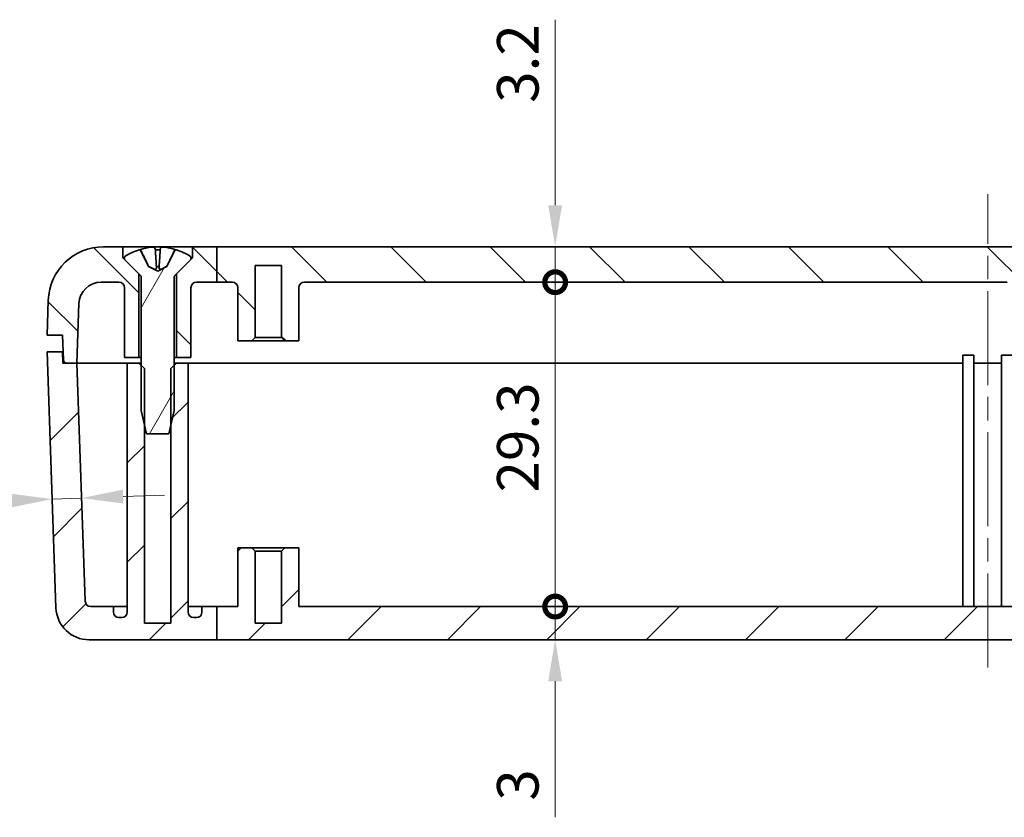
# Model space of a CAD drawing. Units: millimetres. Extents: x 22 to 4373, y 12 to 574.
# Drawn here: x 2148 to 2237, y 99 to 172 of the extents above; entities that cross this region are included whole.
import ezdxf

# ---------------------------------------------------------------- set-up
doc = ezdxf.new("R2010")
doc.units = ezdxf.units.MM
doc.header["$LTSCALE"] = 1.5
doc.linetypes.add('CHAIN', pattern=[0.3543, 0.2362, -0.0295, 0.0591, -0.0295])
doc.layers.get('Defpoints').update_dxf_attribs({"lineweight": 25})
doc.layers.add('Centerline (ISO)', color=7, linetype='Continuous', lineweight=18, true_color=0x80ffff)
doc.layers.add('Hatch (ISO)', color=1, linetype='Continuous', lineweight=18, true_color=0xff0000)
doc.layers.add('Dimension (ISO)', color=7, linetype='Continuous', lineweight=18)
doc.layers.add('Visible (ISO)', color=7, linetype='Continuous', lineweight=35)
doc.styles.add('Note Text (TK)', font='txt')
doc.dimstyles.new('Default - Method 1b (TK)', dxfattribs={"dimscale": 1.5, "dimtxt": 2.5, "dimasz": 2.5, "dimexe": 1, "dimexo": 1.5, "dimgap": 1, "dimtad": 1, "dimtoh": 1, "dimrnd": 1e-08, "dimdsep": 46, "dimtxsty": 'Note Text (TK)', "dimcen": 0.09, "dimdle": 5, "dimclrd": 100, "dimclre": 100, "dimclrt": 7, "dimadec": 1, "dimazin": 1, "dimtfac": 1, "dimtmove": 0, "dimatfit": 3, "dimfxl": 1, "dimtolj": 1, "dimlwd": -1, "dimlwe": -1, "dimarcsym": 0})

# ---------------------------------------------------------------- blocks, each defined once
blk = doc.blocks.new('_DotSmall')
at = {"color": 0, "linetype": 'ByBlock', "const_width": 0.5}
blk.add_lwpolyline([(-0.0625, 0, 1), (0.0625, 0, 1)], format="xyb", close=True, dxfattribs=at)
blk = doc.blocks.new('*D79')
at = {"layer": 'Defpoints', "color": 0, "transparency": 16777216}
for p in [(2166.247, 151.012), (2196.804, 151.012), (2174.139, 147.812)]:
    blk.add_point(p, dxfattribs=at)
at = {"layer": 'Dimension (ISO)', "color": 100, "transparency": 16777216}
for p, q in [((2196.804, 154.762), (2196.804, 171.522)), ((2196.804, 147.812), (2196.804, 151.012)), ((2196.804, 147.812), (2196.804, 144.062))]:
    blk.add_line(p, q, dxfattribs=at)
blk.add_solid([(2196.179, 154.762), (2197.429, 154.762), (2196.804, 151.012)], dxfattribs=at)
at = {"layer": 'Dimension (ISO)', "color": 100, "transparency": 16777216, "xscale": 3.75, "yscale": 3.75, "zscale": 3.75, "rotation": 90}
blk.add_blockref('_DotSmall', (2196.804, 147.812), dxfattribs=at)
at = {"layer": 'Dimension (ISO)', "color": 7, "transparency": 16777216, "insert": (2193.429, 164.013), "char_height": 3.75, "attachment_point": 4, "rotation": 90, "style": 'Note Text (TK)'}
blk.add_mtext('\\A1;3.2', dxfattribs=at)
blk = doc.blocks.new('*D80')
at = {"layer": 'Defpoints', "color": 0, "transparency": 16777216}
for p in [(2174.139, 147.812), (2196.804, 147.812), (2173.639, 118.512)]:
    blk.add_point(p, dxfattribs=at)
at = {"layer": 'Dimension (ISO)', "color": 100, "transparency": 16777216}
blk.add_line((2196.804, 118.512), (2196.804, 147.812), dxfattribs=at)
at = {"layer": 'Dimension (ISO)', "color": 100, "transparency": 16777216, "xscale": 3.75, "yscale": 3.75, "zscale": 3.75}
for p, rotation in [((2196.804, 147.812), 90), ((2196.804, 118.512), 270)]:
    blk.add_blockref('_DotSmall', p, dxfattribs=dict(at, rotation=rotation))
at = {"layer": 'Dimension (ISO)', "color": 7, "transparency": 16777216, "insert": (2193.429, 128.814), "char_height": 3.75, "attachment_point": 4, "rotation": 90, "style": 'Note Text (TK)'}
blk.add_mtext('\\A1;29.3', dxfattribs=at)
blk = doc.blocks.new('*D81')
at = {"layer": 'Defpoints', "color": 0, "transparency": 16777216}
for p in [(2173.639, 118.512), (2196.804, 118.512), (2166.247, 115.512)]:
    blk.add_point(p, dxfattribs=at)
at = {"layer": 'Dimension (ISO)', "color": 100, "transparency": 16777216}
for p, q in [((2196.804, 118.512), (2196.804, 126.012)), ((2196.804, 118.512), (2196.804, 115.512)), ((2196.804, 111.762), (2196.804, 99.476))]:
    blk.add_line(p, q, dxfattribs=at)
blk.add_solid([(2196.179, 111.762), (2197.429, 111.762), (2196.804, 115.512)], dxfattribs=at)
at = {"layer": 'Dimension (ISO)', "color": 100, "transparency": 16777216, "xscale": 3.75, "yscale": 3.75, "zscale": 3.75, "rotation": 270}
blk.add_blockref('_DotSmall', (2196.804, 118.512), dxfattribs=at)
at = {"layer": 'Dimension (ISO)', "color": 7, "transparency": 16777216, "insert": (2193.429, 100.976), "char_height": 3.75, "attachment_point": 4, "rotation": 90, "style": 'Note Text (TK)'}
blk.add_mtext('\\A1;3', dxfattribs=at)
blk = doc.blocks.new('*D85')
at = {"layer": 'Defpoints', "color": 0, "transparency": 16777216}
for p in [(2151.288, 130.082), (2153.95, 130.175), (2151.353, 128.219)]:
    blk.add_point(p, dxfattribs=at)
at = {"layer": 'Dimension (ISO)', "color": 100, "transparency": 16777216}
for p, q in [((2154.015, 128.312), (2151.353, 128.219)), ((2157.763, 128.443), (2161.511, 128.574)), ((2147.606, 128.088), (2129.09, 127.442))]:
    blk.add_line(p, q, dxfattribs=at)
for points in [[(2157.741, 129.068), (2157.785, 127.819), (2154.015, 128.312)], [(2147.584, 128.713), (2147.627, 127.464), (2151.353, 128.219)]]:
    blk.add_solid(points, dxfattribs=at)
at = {"layer": 'Dimension (ISO)', "color": 7, "transparency": 16777216, "insert": (2130.471, 130.867), "char_height": 3.75, "attachment_point": 4, "rotation": 2, "style": 'Note Text (TK)'}
blk.add_mtext('\\A1;2.7', dxfattribs=at)

msp = doc.modelspace()

# ---------------------------------------------------------------- hatches: boundary and pattern name
at = {"layer": 'Hatch (ISO)'}
h = msp.add_hatch(dxfattribs=at)
h.set_pattern_fill('ANSI31', color=256, scale=50.8, angle=90.00021, style=0)
h.set_pattern_definition([(135.0002, (1977.75, -4), (-4.49011, -4.49014), [])])
edge = h.paths.add_edge_path()
edge.add_line((2166.2474, 151.0116), (2166.2474, 147.8116))
edge.add_line((2166.2474, 147.8116), (2164.3892, 147.8116))
edge.add_ellipse((2164.3892, 147.3116), major_axis=(-0.5, 0), ratio=1, start_angle=270, end_angle=360)
edge.add_line((2163.8892, 147.3116), (2163.8892, 141.0116))
edge.add_line((2163.8892, 141.0116), (2162.5892, 141.0116))
edge.add_line((2162.5892, 141.0116), (2162.5892, 148.5616))
edge.add_line((2162.5892, 148.5616), (2163.8892, 149.8616))
edge.add_line((2163.8892, 149.8616), (2164.0392, 150.0116))
edge.add_line((2164.0392, 150.0116), (2164.0392, 151.0116))
edge.add_line((2164.0392, 151.0116), (2166.2474, 151.0116))
edge = h.paths.add_edge_path()
edge.add_line((2314.0392, 150.0116), (2313.8892, 149.8616))
edge.add_line((2313.8892, 149.8616), (2312.5892, 148.5616))
edge.add_line((2312.5892, 148.5616), (2312.5892, 141.0116))
edge.add_line((2312.5892, 141.0116), (2313.8892, 141.0116))
edge.add_line((2313.8892, 141.0116), (2313.8892, 147.3116))
edge.add_ellipse((2314.3892, 147.3116), major_axis=(-0.5, 0), ratio=1, start_angle=270, end_angle=360, ccw=False)
edge.add_line((2314.3892, 147.8116), (2316.0029, 147.8116))
edge.add_ellipse((2316.0029, 145.8116), major_axis=(0, 2), ratio=1, start_angle=272, end_angle=360, ccw=False)
edge.add_line((2318.0017, 145.8814), (2318.1892, 140.5116))
edge.add_line((2318.1892, 140.5116), (2319.1122, 140.5116))
edge.add_ellipse((2319.1122, 140.8116), major_axis=(0, -0.3), ratio=1, start_angle=0, end_angle=88)
edge.add_line((2319.412, 140.8012), (2319.4892, 143.0116))
edge.add_line((2319.4892, 143.0116), (2320.8892, 143.0116))
edge.add_line((2320.8892, 143.0116), (2320.7783, 146.1861))
edge.add_ellipse((2315.7814, 146.0116), major_axis=(4.997, 0.1745), ratio=1, start_angle=0, end_angle=88)
edge.add_line((2315.7814, 151.0116), (2314.0392, 151.0116))
edge.add_line((2314.0392, 151.0116), (2314.0392, 150.0116))
edge = h.paths.add_edge_path()
edge.add_line((2305.7023, 151.0116), (2305.7023, 147.8116))
edge.add_line((2305.7023, 147.8116), (2304.1392, 147.8116))
edge.add_ellipse((2304.1392, 147.3116), major_axis=(-0.5, 0), ratio=1, start_angle=270, end_angle=360)
edge.add_line((2303.6392, 147.3116), (2303.6392, 142.5116))
edge.add_line((2303.6392, 142.5116), (2302.3892, 142.5116))
edge.add_line((2302.3892, 142.5116), (2302.0892, 142.8116))
edge.add_line((2302.0892, 142.8116), (2302.0892, 149.3116))
edge.add_line((2302.0892, 149.3116), (2299.6892, 149.3116))
edge.add_line((2299.6892, 149.3116), (2299.6892, 142.8116))
edge.add_line((2299.6892, 142.8116), (2299.3892, 142.5116))
edge.add_line((2299.3892, 142.5116), (2298.1392, 142.5116))
edge.add_line((2298.1392, 142.5116), (2298.1392, 147.3116))
edge.add_ellipse((2297.6392, 147.3116), major_axis=(0, 0.5), ratio=1, start_angle=270, end_angle=360)
edge.add_line((2297.6392, 147.8116), (2244.1392, 147.8116))
edge.add_ellipse((2244.1392, 147.3116), major_axis=(-0.5, 0), ratio=1, start_angle=270, end_angle=360)
edge.add_line((2243.6392, 147.3116), (2243.6392, 142.5116))
edge.add_line((2243.6392, 142.5116), (2242.3892, 142.5116))
edge.add_line((2242.3892, 142.5116), (2242.0892, 142.8116))
edge.add_line((2242.0892, 142.8116), (2242.0892, 149.3116))
edge.add_line((2242.0892, 149.3116), (2239.6892, 149.3116))
edge.add_line((2239.6892, 149.3116), (2239.6892, 142.8116))
edge.add_line((2239.6892, 142.8116), (2239.3892, 142.5116))
edge.add_line((2239.3892, 142.5116), (2238.1392, 142.5116))
edge.add_line((2238.1392, 142.5116), (2238.1392, 147.3116))
edge.add_ellipse((2237.6392, 147.3116), major_axis=(0, 0.5), ratio=1, start_angle=270, end_angle=360)
edge.add_line((2237.6392, 147.8116), (2174.1392, 147.8116))
edge.add_ellipse((2174.1392, 147.3116), major_axis=(-0.5, 0), ratio=1, start_angle=270, end_angle=360)
edge.add_line((2173.6392, 147.3116), (2173.6392, 142.5116))
edge.add_line((2173.6392, 142.5116), (2172.3892, 142.5116))
edge.add_line((2172.3892, 142.5116), (2172.0892, 142.8116))
edge.add_line((2172.0892, 142.8116), (2172.0892, 149.3116))
edge.add_line((2172.0892, 149.3116), (2169.6892, 149.3116))
edge.add_line((2169.6892, 149.3116), (2169.6892, 142.8116))
edge.add_line((2169.6892, 142.8116), (2169.3892, 142.5116))
edge.add_line((2169.3892, 142.5116), (2168.1392, 142.5116))
edge.add_line((2168.1392, 142.5116), (2168.1392, 147.3116))
edge.add_ellipse((2167.6392, 147.3116), major_axis=(0, 0.5), ratio=1, start_angle=270, end_angle=360)
edge.add_line((2167.6392, 147.8116), (2166.2474, 147.8116))
edge.add_line((2166.2474, 147.8116), (2166.2474, 151.0116))
edge.add_line((2166.2474, 151.0116), (2305.7023, 151.0116))
edge = h.paths.add_edge_path()
edge.add_line((2159.1892, 148.5616), (2157.8892, 149.8616))
edge.add_line((2157.8892, 149.8616), (2157.7392, 150.0116))
edge.add_line((2157.7392, 150.0116), (2157.7392, 151.0116))
edge.add_line((2157.7392, 151.0116), (2155.997, 151.0116))
edge.add_ellipse((2155.997, 146.0116), major_axis=(0, 5), ratio=1, start_angle=0, end_angle=88)
edge.add_line((2151.0001, 146.1861), (2150.8892, 143.0116))
edge.add_line((2150.8892, 143.0116), (2152.2892, 143.0116))
edge.add_line((2152.2892, 143.0116), (2152.3664, 140.8012))
edge.add_ellipse((2152.6662, 140.8116), major_axis=(-0.2998, -0.0105), ratio=1, start_angle=0, end_angle=88)
edge.add_line((2152.6662, 140.5116), (2153.5892, 140.5116))
edge.add_line((2153.5892, 140.5116), (2153.7767, 145.8814))
edge.add_ellipse((2155.7755, 145.8116), major_axis=(-1.9988, 0.0698), ratio=1, start_angle=272, end_angle=360, ccw=False)
edge.add_line((2155.7755, 147.8116), (2157.3892, 147.8116))
edge.add_ellipse((2157.3892, 147.3116), major_axis=(0, 0.5), ratio=1, start_angle=270, end_angle=360, ccw=False)
edge.add_line((2157.8892, 147.3116), (2157.8892, 141.0116))
edge.add_line((2157.8892, 141.0116), (2159.1892, 141.0116))
edge.add_line((2159.1892, 141.0116), (2159.1892, 148.5616))
edge = h.paths.add_edge_path()
edge.add_line((2305.7023, 151.0116), (2305.7023, 147.8116))
edge.add_line((2305.7023, 147.8116), (2307.3892, 147.8116))
edge.add_ellipse((2307.3892, 147.3116), major_axis=(0, 0.5), ratio=1, start_angle=270, end_angle=360, ccw=False)
edge.add_line((2307.8892, 147.3116), (2307.8892, 141.0116))
edge.add_line((2307.8892, 141.0116), (2309.1892, 141.0116))
edge.add_line((2309.1892, 141.0116), (2309.1892, 148.5616))
edge.add_line((2309.1892, 148.5616), (2307.8892, 149.8616))
edge.add_line((2307.8892, 149.8616), (2307.7392, 150.0116))
edge.add_line((2307.7392, 150.0116), (2307.7392, 151.0116))
edge.add_line((2307.7392, 151.0116), (2305.7023, 151.0116))
h = msp.add_hatch(dxfattribs=at)
h.set_pattern_fill('ANSI31', color=256, scale=50.8, angle=14.999978, style=0)
h.set_pattern_definition([(60, (1977.75, -4), (-5.49926, 3.175), [])])
edge = h.paths.add_edge_path()
edge.add_ellipse((2162.5226, 150.6531), major_axis=(0.029, 0.0915), ratio=1, start_angle=0, end_angle=81.093082)
edge.add_line((2162.4367, 150.6959), (2161.7099, 149.2382))
edge.add_line((2161.7099, 149.2382), (2160.8892, 148.8019))
edge.add_line((2160.8892, 148.8019), (2160.0685, 149.2382))
edge.add_line((2160.0685, 149.2382), (2159.3417, 150.6959))
edge.add_ellipse((2159.2558, 150.6531), major_axis=(0.0859, 0.0428), ratio=1, start_angle=0, end_angle=81.093082)
edge.add_ellipse((2160.8892, 145.5019), major_axis=(-1.6624, 5.2427), ratio=1, start_angle=0, end_angle=15.462649)
edge.add_line((2157.8892, 150.1116), (2157.8892, 149.8616))
edge.add_line((2157.8892, 149.8616), (2159.1892, 148.5616))
edge.add_line((2159.1892, 148.5616), (2159.3599, 148.3909))
edge.add_ellipse((2159.2892, 148.3202), major_axis=(0.0707, 0.0707), ratio=1, start_angle=315, end_angle=360, ccw=False)
edge.add_line((2159.3892, 148.3202), (2159.3892, 140.3116))
edge.add_line((2159.3892, 140.3116), (2159.3892, 136.2116))
edge.add_line((2159.3892, 136.2116), (2159.6892, 134.9389))
edge.add_line((2159.6892, 134.9389), (2159.8842, 134.1116))
edge.add_line((2159.8842, 134.1116), (2161.8942, 134.1116))
edge.add_line((2161.8942, 134.1116), (2162.0892, 134.9389))
edge.add_line((2162.0892, 134.9389), (2162.3892, 136.2116))
edge.add_line((2162.3892, 136.2116), (2162.3892, 140.3116))
edge.add_line((2162.3892, 140.3116), (2162.3892, 148.3202))
edge.add_ellipse((2162.4892, 148.3202), major_axis=(-0.1, 0), ratio=1, start_angle=315, end_angle=360, ccw=False)
edge.add_line((2162.4185, 148.3909), (2162.5892, 148.5616))
edge.add_line((2162.5892, 148.5616), (2163.8892, 149.8616))
edge.add_line((2163.8892, 149.8616), (2163.8892, 150.1116))
edge.add_ellipse((2160.8892, 145.5019), major_axis=(3, 4.6098), ratio=1, start_angle=0, end_angle=15.462649)
h = msp.add_hatch(dxfattribs=at)
h.set_pattern_fill('ANSI31', color=256, scale=50.8, style=0)
h.set_pattern_definition([(45, (1977.75, -4), (-4.49013, 4.49013), [])])
edge = h.paths.add_edge_path()
edge.add_line((2166.2474, 118.5116), (2166.2474, 115.5116))
edge.add_line((2166.2474, 115.5116), (2154.6942, 115.5116))
edge.add_ellipse((2154.6942, 118.5116), major_axis=(-2.9982, -0.1047), ratio=1, start_angle=0, end_angle=88, ccw=False)
edge.add_line((2151.696, 118.4069), (2150.8892, 141.5116))
edge.add_line((2150.8892, 141.5116), (2152.2892, 141.5116))
edge.add_line((2152.2892, 141.5116), (2152.3241, 140.5116))
edge.add_line((2152.3241, 140.5116), (2152.6662, 140.5116))
edge.add_line((2152.6662, 140.5116), (2153.5892, 140.5116))
edge.add_line((2153.5892, 140.5116), (2154.3406, 118.9942))
edge.add_ellipse((2154.8403, 119.0116), major_axis=(0, -0.5), ratio=1, start_angle=272, end_angle=360)
edge.add_line((2154.8403, 118.5116), (2156.8892, 118.5116))
edge.add_line((2156.8892, 118.5116), (2156.8892, 118.0116))
edge.add_ellipse((2157.3892, 118.0116), major_axis=(0, -0.5), ratio=1, start_angle=270, end_angle=360)
edge.add_line((2157.3892, 117.5116), (2157.6392, 117.5116))
edge.add_ellipse((2157.6392, 118.0116), major_axis=(0.5, 0), ratio=1, start_angle=270, end_angle=360)
edge.add_line((2158.1392, 118.0116), (2158.1392, 140.5116))
edge.add_line((2158.1392, 140.5116), (2159.1892, 140.5116))
edge.add_line((2159.1892, 140.5116), (2159.3892, 140.3116))
edge.add_line((2159.3892, 140.3116), (2159.6892, 140.0116))
edge.add_line((2159.6892, 140.0116), (2159.6892, 134.9389))
edge.add_line((2159.6892, 134.9389), (2159.6892, 117.0116))
edge.add_line((2159.6892, 117.0116), (2162.0892, 117.0116))
edge.add_line((2162.0892, 117.0116), (2162.0892, 134.9389))
edge.add_line((2162.0892, 134.9389), (2162.0892, 140.0116))
edge.add_line((2162.0892, 140.0116), (2162.3892, 140.3116))
edge.add_line((2162.3892, 140.3116), (2162.5892, 140.5116))
edge.add_line((2162.5892, 140.5116), (2163.6392, 140.5116))
edge.add_line((2163.6392, 140.5116), (2163.6392, 118.0116))
edge.add_ellipse((2164.1392, 118.0116), major_axis=(0, -0.5), ratio=1, start_angle=270, end_angle=360)
edge.add_line((2164.1392, 117.5116), (2164.3892, 117.5116))
edge.add_ellipse((2164.3892, 118.0116), major_axis=(0.5, 0), ratio=1, start_angle=270, end_angle=360)
edge.add_line((2164.8892, 118.0116), (2164.8892, 118.5116))
edge.add_line((2164.8892, 118.5116), (2166.2474, 118.5116))
edge = h.paths.add_edge_path()
edge.add_line((2305.7023, 118.5116), (2305.7023, 115.5116))
edge.add_line((2305.7023, 115.5116), (2317.0842, 115.5116))
edge.add_ellipse((2317.0842, 118.5116), major_axis=(0, -3), ratio=1, start_angle=0, end_angle=88)
edge.add_line((2320.0824, 118.4069), (2320.8892, 141.5116))
edge.add_line((2320.8892, 141.5116), (2319.4892, 141.5116))
edge.add_line((2319.4892, 141.5116), (2319.4543, 140.5116))
edge.add_line((2319.4543, 140.5116), (2319.1122, 140.5116))
edge.add_line((2319.1122, 140.5116), (2318.1892, 140.5116))
edge.add_line((2318.1892, 140.5116), (2317.4378, 118.9942))
edge.add_ellipse((2316.9381, 119.0116), major_axis=(0.4997, -0.0174), ratio=1, start_angle=272, end_angle=360, ccw=False)
edge.add_line((2316.9381, 118.5116), (2314.8892, 118.5116))
edge.add_line((2314.8892, 118.5116), (2314.8892, 118.0116))
edge.add_ellipse((2314.3892, 118.0116), major_axis=(0.5, 0), ratio=1, start_angle=270, end_angle=360, ccw=False)
edge.add_line((2314.3892, 117.5116), (2314.1392, 117.5116))
edge.add_ellipse((2314.1392, 118.0116), major_axis=(0, -0.5), ratio=1, start_angle=270, end_angle=360, ccw=False)
edge.add_line((2313.6392, 118.0116), (2313.6392, 140.5116))
edge.add_line((2313.6392, 140.5116), (2312.5892, 140.5116))
edge.add_line((2312.5892, 140.5116), (2312.3892, 140.3116))
edge.add_line((2312.3892, 140.3116), (2312.0892, 140.0116))
edge.add_line((2312.0892, 140.0116), (2312.0892, 134.9389))
edge.add_line((2312.0892, 134.9389), (2312.0892, 117.0116))
edge.add_line((2312.0892, 117.0116), (2309.6892, 117.0116))
edge.add_line((2309.6892, 117.0116), (2309.6892, 134.9389))
edge.add_line((2309.6892, 134.9389), (2309.6892, 140.0116))
edge.add_line((2309.6892, 140.0116), (2309.3892, 140.3116))
edge.add_line((2309.3892, 140.3116), (2309.1892, 140.5116))
edge.add_line((2309.1892, 140.5116), (2308.1392, 140.5116))
edge.add_line((2308.1392, 140.5116), (2308.1392, 118.0116))
edge.add_ellipse((2307.6392, 118.0116), major_axis=(0.5, 0), ratio=1, start_angle=270, end_angle=360, ccw=False)
edge.add_line((2307.6392, 117.5116), (2307.3892, 117.5116))
edge.add_ellipse((2307.3892, 118.0116), major_axis=(0, -0.5), ratio=1, start_angle=270, end_angle=360, ccw=False)
edge.add_line((2306.8892, 118.0116), (2306.8892, 118.5116))
edge.add_line((2306.8892, 118.5116), (2305.7023, 118.5116))
h.paths.add_polyline_path([(2305.7023, 118.5116), (2305.7023, 115.5116), (2166.2474, 115.5116), (2166.2474, 118.5116), (2168.1392, 118.5116), (2168.1392, 123.8116), (2169.3892, 123.8116), (2169.6892, 123.5116), (2169.6892, 117.0116), (2172.0892, 117.0116), (2172.0892, 123.5116), (2172.3892, 123.8116), (2173.6392, 123.8116), (2173.6392, 118.5116), (2238.1392, 118.5116), (2238.1392, 123.8116), (2239.3892, 123.8116), (2239.6892, 123.5116), (2239.6892, 117.0116), (2242.0892, 117.0116), (2242.0892, 123.5116), (2242.3892, 123.8116), (2243.6392, 123.8116), (2243.6392, 118.5116), (2298.1392, 118.5116), (2298.1392, 123.8116), (2299.3892, 123.8116), (2299.6892, 123.5116), (2299.6892, 117.0116), (2302.0892, 117.0116), (2302.0892, 123.5116), (2302.3892, 123.8116), (2303.6392, 123.8116), (2303.6392, 118.5116)])

# ---------------------------------------------------------------- linework, layer by layer
at = {"layer": 'Centerline (ISO)', "linetype": 'CHAIN', "ltscale": 23.990969}
msp.add_line((2235.8892, 113.0116), (2235.8892, 155.7499), dxfattribs=at)
at = {"layer": 'Visible (ISO)'}
for p, q in [((2157.7392, 151.0116), (2155.997, 151.0116)), ((2157.7392, 150.0116), (2157.7392, 151.0116)), ((2157.7392, 151.0116), (2164.0392, 151.0116)), ((2159.2723, 150.7491), (2159.2558, 150.7491)), ((2160.0685, 149.2382), (2159.3417, 150.6959)), ((2161.1206, 150.7491), (2160.6792, 150.7491)), ((2162.4367, 150.6959), (2161.7099, 149.2382)), ((2162.5226, 150.7491), (2162.509, 150.7491)), ((2166.2474, 151.0116), (2164.0392, 151.0116)), ((2164.0392, 151.0116), (2164.0392, 150.0116)), ((2166.2474, 151.0116), (2166.2474, 147.8116)), ((2305.7023, 151.0116), (2166.2474, 151.0116)), ((2159.1892, 148.5616), (2157.7392, 150.0116)), ((2157.8892, 150.0116), (2157.7392, 150.0116)), ((2157.8892, 150.1116), (2157.8892, 149.8616)), ((2157.8892, 149.8616), (2159.3599, 148.3909)), ((2162.4185, 148.3909), (2163.8892, 149.8616)), ((2164.0392, 150.0116), (2162.5892, 148.5616)), ((2163.8892, 149.8616), (2163.8892, 150.1116)), ((2164.0392, 150.0116), (2163.8892, 150.0116)), ((2160.8892, 148.8019), (2160.0685, 149.2382)), ((2160.0685, 149.2382), (2160.0787, 149.2382)), ((2160.7709, 149.2382), (2161.0183, 149.2382)), ((2161.7099, 149.2382), (2160.8892, 148.8019)), ((2161.7013, 149.2382), (2161.7099, 149.2382)), ((2169.6892, 142.8116), (2169.6892, 149.3116)), ((2169.6892, 149.3116), (2172.0892, 149.3116)), ((2172.0892, 149.3116), (2172.0892, 142.8116)), ((2155.7755, 147.8116), (2157.3892, 147.8116)), ((2159.1892, 141.0116), (2159.1892, 148.5616)), ((2159.3892, 148.3202), (2159.3892, 136.2116)), ((2162.3892, 136.2116), (2162.3892, 148.3202)), ((2162.5892, 148.5616), (2162.5892, 141.0116)), ((2164.3892, 147.8116), (2166.2474, 147.8116)), ((2166.2474, 147.8116), (2167.6392, 147.8116)), ((2174.1392, 147.8116), (2237.6392, 147.8116)), ((2157.8892, 147.3116), (2157.8892, 141.0116)), ((2163.8892, 141.0116), (2163.8892, 147.3116)), ((2168.1392, 147.3116), (2168.1392, 142.5116)), ((2173.6392, 142.5116), (2173.6392, 147.3116)), ((2151.0001, 146.1861), (2150.8892, 143.0116)), ((2153.5892, 140.5116), (2153.7767, 145.8814)), ((2150.8892, 143.0116), (2152.2892, 143.0116)), ((2152.2892, 143.0116), (2152.3664, 140.8012)), ((2168.1392, 142.5116), (2169.3892, 142.5116)), ((2169.3892, 142.5116), (2169.6892, 142.8116)), ((2169.3892, 142.5116), (2172.3892, 142.5116)), ((2172.0892, 142.8116), (2169.6892, 142.8116)), ((2172.0892, 142.8116), (2172.3892, 142.5116)), ((2172.3892, 142.5116), (2173.6392, 142.5116)), ((2152.2892, 141.5116), (2150.8892, 141.5116)), ((2150.8892, 141.5116), (2151.696, 118.4069)), ((2152.3241, 140.5116), (2152.2892, 141.5116)), ((2152.3416, 141.5116), (2152.2892, 141.5116)), ((2157.8892, 141.0116), (2159.1892, 141.0116)), ((2159.3892, 141.0116), (2159.1892, 141.0116)), ((2162.5892, 141.0116), (2162.3892, 141.0116)), ((2162.5892, 141.0116), (2163.8892, 141.0116)), ((2233.6392, 118.5116), (2233.6392, 141.2116)), ((2234.6392, 141.2116), (2233.6392, 141.2116)), ((2234.6392, 141.2116), (2234.6392, 118.5116)), ((2237.1392, 118.5116), (2237.1392, 141.2116)), ((2238.1392, 141.2116), (2237.1392, 141.2116)), ((2153.5892, 140.5116), (2152.3241, 140.5116)), ((2152.6662, 140.5116), (2153.5892, 140.5116)), ((2154.3406, 118.9942), (2153.5892, 140.5116)), ((2155.8878, 140.5116), (2153.5892, 140.5116)), ((2153.5892, 140.5116), (2155.8878, 140.5116)), ((2155.8878, 140.5116), (2158.1392, 140.5116)), ((2158.1392, 140.5116), (2155.8878, 140.5116)), ((2159.1892, 140.5116), (2158.1392, 140.5116)), ((2158.1392, 140.5116), (2158.1392, 118.0116)), ((2159.6892, 140.0116), (2159.1892, 140.5116)), ((2159.3892, 140.5116), (2159.1892, 140.5116)), ((2159.6892, 117.0116), (2159.6892, 140.0116)), ((2162.5892, 140.5116), (2162.0892, 140.0116)), ((2162.0892, 140.0116), (2162.0892, 117.0116)), ((2162.5892, 140.5116), (2162.3892, 140.5116)), ((2163.6392, 140.5116), (2162.5892, 140.5116)), ((2163.6392, 118.0116), (2163.6392, 140.5116)), ((2163.6392, 140.5116), (2233.6392, 140.5116)), ((2233.6392, 140.5116), (2163.6392, 140.5116)), ((2234.6392, 140.5116), (2237.1392, 140.5116)), ((2237.1392, 140.5116), (2234.6392, 140.5116)), ((2159.3892, 136.2116), (2159.8842, 134.1116)), ((2161.8942, 134.1116), (2162.3892, 136.2116)), ((2159.8842, 134.1116), (2161.8942, 134.1116)), ((2169.3892, 123.8116), (2168.1392, 123.8116)), ((2168.1392, 123.8116), (2168.1392, 118.5116)), ((2169.6892, 123.5116), (2169.3892, 123.8116)), ((2172.3892, 123.8116), (2169.3892, 123.8116)), ((2172.3892, 123.8116), (2172.0892, 123.5116)), ((2173.6392, 123.8116), (2172.3892, 123.8116)), ((2173.6392, 118.5116), (2173.6392, 123.8116)), ((2169.6892, 117.0116), (2169.6892, 123.5116)), ((2169.6892, 123.5116), (2172.0892, 123.5116)), ((2172.0892, 123.5116), (2172.0892, 117.0116)), ((2156.8892, 118.5116), (2154.8403, 118.5116)), ((2156.8892, 118.0116), (2156.8892, 118.5116)), ((2156.8892, 118.5116), (2158.1392, 118.5116)), ((2163.6392, 118.5116), (2164.8892, 118.5116)), ((2166.2474, 118.5116), (2164.8892, 118.5116)), ((2164.8892, 118.5116), (2164.8892, 118.0116)), ((2168.1392, 118.5116), (2166.2474, 118.5116)), ((2166.2474, 118.5116), (2166.2474, 115.5116)), ((2238.1392, 118.5116), (2173.6392, 118.5116)), ((2157.6392, 117.5116), (2157.3892, 117.5116)), ((2164.3892, 117.5116), (2164.1392, 117.5116)), ((2162.0892, 117.0116), (2159.6892, 117.0116)), ((2172.0892, 117.0116), (2169.6892, 117.0116)), ((2154.6942, 115.5116), (2166.2474, 115.5116)), ((2166.2474, 115.5116), (2305.7023, 115.5116))]:
    msp.add_line(p, q, dxfattribs=at)
for centre, radius, start, end in [((2155.997, 146.0116), 5, 90, 178), ((2160.8892, 145.5019), 5.5, 107.593082, 123.055731), ((2159.2558, 150.6531), 0.096, 26.5, 107.593082), ((2162.5226, 150.6531), 0.096, 72.406918, 153.5), ((2160.8892, 145.5019), 5.5, 56.944269, 72.406918), ((2155.7755, 145.8116), 2, 90, 178), ((2157.3892, 147.3116), 0.5, 0, 90), ((2159.2892, 148.3202), 0.1, 0, 45), ((2162.4892, 148.3202), 0.1, 135, 180), ((2164.3892, 147.3116), 0.5, 90, 180), ((2167.6392, 147.3116), 0.5, 0, 90), ((2174.1392, 147.3116), 0.5, 90, 180), ((2152.6662, 140.8116), 0.3, 182, 270), ((2154.6942, 118.5116), 3, 182, 270), ((2154.8403, 119.0116), 0.5, 182, 270), ((2157.3892, 118.0116), 0.5, 180, 270), ((2157.6392, 118.0116), 0.5, 270, 0), ((2164.1392, 118.0116), 0.5, 180, 270), ((2164.3892, 118.0116), 0.5, 270, 0)]:
    msp.add_arc(centre, radius, start, end, dxfattribs=at)
for centre, major_axis, ratio, start_param, end_param in [((2160.8954, 145.5165), (-5.0615, 2.1455), 0.9955094, 5.2070815, 5.4144908), ((2161.0556, 145.5165), (-0.4797, 5.4765), 0.0501264, 5.9792448, 6.186654), ((2160.7227, 145.5165), (0.4795, 5.4765), 0.0369447, 0.0953747, 0.302784), ((2160.8808, 145.5165), (-4.7655, -2.7408), 0.9949328, 3.8886979, 4.0961143)]:
    msp.add_ellipse(centre, major_axis=major_axis, ratio=ratio, start_param=start_param, end_param=end_param, dxfattribs=at)
for points, knots in [([(2159.2723, 150.7491), (2159.2844, 150.7491), (2159.2986, 150.7463), (2159.3208, 150.7372), (2159.3327, 150.7292), (2159.3479, 150.714), (2159.3544, 150.705), (2159.3589, 150.6959)], [0.014421419, 0.014421419, 0.014421419, 0.014421419, 0.018046326, 0.018046326, 0.021619959, 0.021619959, 0.024502898, 0.024502898, 0.024502898, 0.024502898]), ([(2160.6045, 150.9698), (2160.6028, 150.9725), (2160.5949, 150.9749), (2160.5672, 150.9779), (2160.5473, 150.9785), (2160.5023, 150.9782), (2160.4743, 150.9771), (2160.4207, 150.9739), (2160.3961, 150.972), (2160.3722, 150.9698)], [0, 0, 0, 0, 0.009090095, 0.009090095, 0.018180191, 0.018180191, 0.027282175, 0.027282175, 0.034291122, 0.034291122, 0.034291122, 0.034291122]), ([(2160.6795, 150.6959), (2160.679, 150.705), (2160.6785, 150.714), (2160.6779, 150.7292), (2160.6778, 150.7372), (2160.6782, 150.7463), (2160.6786, 150.7491), (2160.6792, 150.7491)], [0.032915009, 0.032915009, 0.032915009, 0.032915009, 0.035797948, 0.035797948, 0.039371582, 0.039371582, 0.042996489, 0.042996489, 0.042996489, 0.042996489]), ([(2161.1206, 150.7491), (2161.121, 150.7491), (2161.1213, 150.7463), (2161.1214, 150.7372), (2161.1211, 150.7292), (2161.1203, 150.714), (2161.1198, 150.705), (2161.1192, 150.6959)], [0.014421419, 0.014421419, 0.014421419, 0.014421419, 0.018046326, 0.018046326, 0.021619959, 0.021619959, 0.024502898, 0.024502898, 0.024502898, 0.024502898]), ([(2161.41, 150.9698), (2161.3799, 150.9725), (2161.348, 150.9749), (2161.29, 150.9779), (2161.2639, 150.9785), (2161.2232, 150.9782), (2161.2059, 150.9771), (2161.1866, 150.9739), (2161.1818, 150.972), (2161.1807, 150.9698)], [0, 0, 0, 0, 0.009090095, 0.009090095, 0.018180191, 0.018180191, 0.027282175, 0.027282175, 0.034291122, 0.034291122, 0.034291122, 0.034291122]), ([(2162.4224, 150.6959), (2162.4269, 150.705), (2162.4335, 150.714), (2162.4487, 150.7292), (2162.4606, 150.7372), (2162.4827, 150.7463), (2162.497, 150.7491), (2162.509, 150.7491)], [0.032915009, 0.032915009, 0.032915009, 0.032915009, 0.035797948, 0.035797948, 0.039371582, 0.039371582, 0.042996489, 0.042996489, 0.042996489, 0.042996489]), ([(2160.7695, 149.0817), (2160.7693, 149.0607), (2160.7625, 149.0401), (2160.7422, 149.0117), (2160.7298, 149), (2160.6971, 148.9836), (2160.6769, 148.9789), (2160.6337, 148.9789), (2160.6079, 148.9836), (2160.5533, 149), (2160.5245, 149.0117), (2160.4606, 149.0401), (2160.419, 149.0607), (2160.3783, 149.0817)], [-0.071151815, -0.071151815, -0.071151815, -0.071151815, -0.05848033, -0.05848033, -0.049369643, -0.049369643, -0.040258955, -0.040258955, -0.031148268, -0.031148268, -0.02203758, -0.02203758, -0.009366096, -0.009366096, -0.009366096, -0.009366096]), ([(2161.4017, 149.0817), (2161.361, 149.0607), (2161.3195, 149.0401), (2161.2558, 149.0117), (2161.2272, 149), (2161.1731, 148.9836), (2161.1476, 148.9789), (2161.1049, 148.9789), (2161.085, 148.9836), (2161.0531, 149), (2161.041, 149.0117), (2161.0216, 149.0401), (2161.0153, 149.0607), (2161.0157, 149.0817)], [-0.071151815, -0.071151815, -0.071151815, -0.071151815, -0.05848033, -0.05848033, -0.049369643, -0.049369643, -0.040258955, -0.040258955, -0.031148268, -0.031148268, -0.02203758, -0.02203758, -0.009366096, -0.009366096, -0.009366096, -0.009366096])]:
    msp.add_open_spline(points, degree=3, knots=knots, dxfattribs=at)
for points, weights in [([(2160.0787, 149.2382), (2159.8295, 149.7429), (2159.3589, 150.6959)], [1.33002435303, 1.30582080753, 1.16072439926]), ([(2160.6795, 150.6959), (2160.7393, 149.7429), (2160.7709, 149.2382)], [1.1607243992, 1.30582080741, 1.33002435288]), ([(2161.0183, 149.2382), (2161.0532, 149.7429), (2161.1192, 150.6959)], [1.33002435276, 1.30582080731, 1.16072439916]), ([(2162.4224, 150.6959), (2161.9509, 149.7429), (2161.7013, 149.2382)], [1.16072439944, 1.30582080796, 1.33002435354]), ([(2160.3783, 149.0817), (2160.2615, 149.1421), (2160.0787, 149.2382)], [1.45873957898, 1.2393695244, 1]), ([(2160.7709, 149.2382), (2160.7701, 149.1421), (2160.7695, 149.0817)], [1, 1.23936952444, 1.45873957904]), ([(2161.0157, 149.0817), (2161.0166, 149.1421), (2161.0183, 149.2382)], [1.45873957898, 1.2393695244, 1]), ([(2161.7013, 149.2382), (2161.5185, 149.1421), (2161.4017, 149.0817)], [1, 1.23936952444, 1.45873957904])]:
    msp.add_rational_spline(points, weights, degree=2, dxfattribs=at)

# ---------------------------------------------------------------- dimensions: what is measured, and where the dimension line sits
at = {"layer": 'Dimension (ISO)', "color": 100, "true_color": 0x00ff3f}
for base, p1, p2, angle, override, picture, middle in [((2196.8041, 151.0116), (2174.1392, 147.8116), (2166.2474, 151.0116), 90, {"dimtoh": 0, "dimdec": 2, "dimblk1": 'DotSmall', "dimsah": 1, "dimdle": 0, "dimse1": 1, "dimse2": 1, "dimtp": 0, "dimtm": 0, "dimtdec": 2, "dimtofl": 1, "dimatfit": 1}, '*D79', (2196.8041, 167.0173)), ((2196.8041, 147.8116), (2173.6392, 118.5116), (2174.1392, 147.8116), 90, {"dimtoh": 0, "dimdec": 2, "dimblk1": 'DotSmall', "dimblk2": 'DotSmall', "dimsah": 1, "dimdle": 0, "dimse1": 1, "dimse2": 1, "dimtp": 0, "dimtm": 0, "dimtdec": 2, "dimtofl": 0, "dimatfit": 1}, '*D80', (2196.8041, 133.1816)), ((2151.3534, 128.2194), (2153.9502, 130.175), (2151.2883, 130.082), 2, {"dimtoh": 0, "dimdec": 1, "dimse1": 1, "dimse2": 1, "dimtp": 0, "dimtm": 0, "dimtdec": 2, "dimtofl": 1, "dimatfit": 1}, '*D85', (2133.5593, 127.598)), ((2196.8041, 118.5116), (2166.2474, 115.5116), (2173.6392, 118.5116), 90, {"dimtoh": 0, "dimdec": 2, "dimblk2": 'DotSmall', "dimsah": 1, "dimdle": 0, "dimse1": 1, "dimse2": 1, "dimtp": 0, "dimtm": 0, "dimtdec": 2, "dimtofl": 1, "dimatfit": 1}, '*D81', (2196.8041, 102.0628))]:
    dim = msp.add_linear_dim(base=base, p1=p1, p2=p2, angle=angle, dimstyle='Default - Method 1b (TK)', override=override, dxfattribs=at)
    dim.commit()
    dim.dimension.update_dxf_attribs({"geometry": picture, "text_midpoint": middle, "dimtype": 160})

doc.saveas('drawing.dxf')
